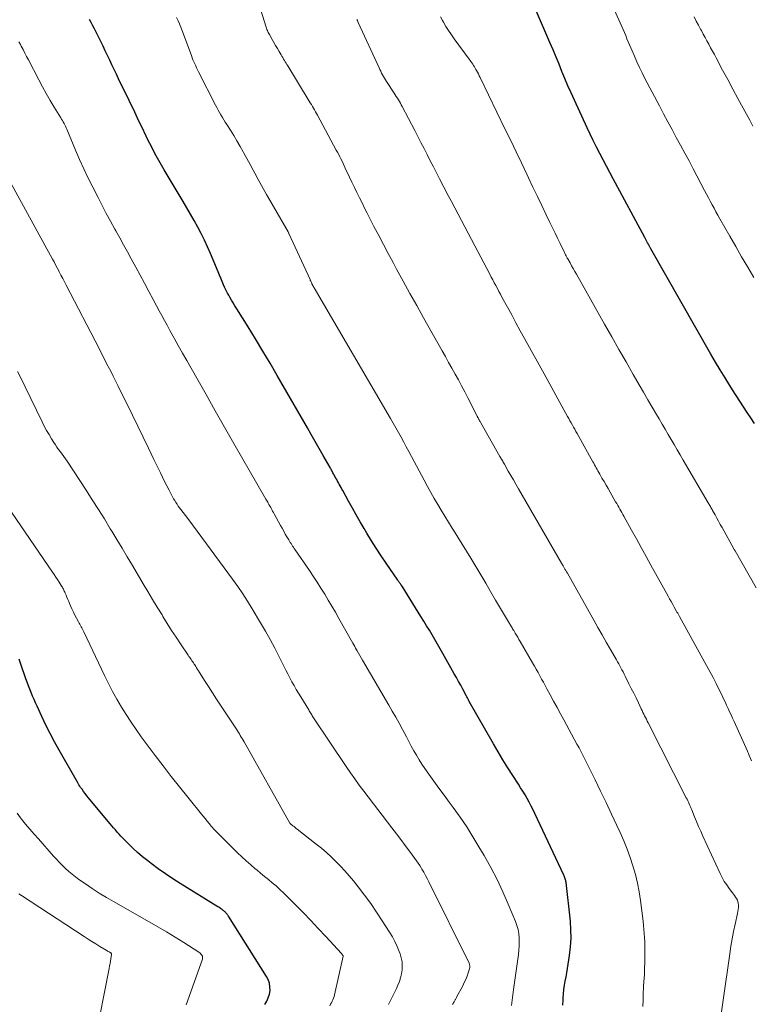
# Model space of a CAD drawing. Units: feet. Extents: x 1945000 to 1950007, y 520000 to 525000.
# Drawn here: x 1946827 to 1946938, y 521077 to 521226 of the extents above; entities that cross this region are included whole.
import ezdxf

# ---------------------------------------------------------------- set-up
doc = ezdxf.new("R2010")
doc.units = ezdxf.units.FT
doc.header["$LTSCALE"] = 100
doc.header["$MEASUREMENT"] = 0
doc.layers.add('CONTOUR INDEX', color=32, linetype='Continuous', lineweight=25)
doc.layers.add('CONTOUR INTERMEDIATE', color=40, linetype='Continuous', lineweight=15)

msp = doc.modelspace()

# ---------------------------------------------------------------- linework, layer by layer
at = {"layer": 'CONTOUR INDEX', "flags": 128}
for points, elevation in [([(1946938.01, 521164.68), (1946937.46, 521165.53), (1946936.91, 521166.37), (1946936.35, 521167.21), (1946935.8, 521168.05), (1946935.26, 521168.9), (1946934.72, 521169.75), (1946934.32, 521170.39), (1946933.59, 521171.57), (1946932.87, 521172.75), (1946932.17, 521173.94), (1946931.47, 521175.14), (1946922.43, 521191.01), (1946922.38, 521191.1), (1946922.33, 521191.19), (1946922.28, 521191.27), (1946922.23, 521191.36), (1946922.18, 521191.45), (1946922.14, 521191.54), (1946922.09, 521191.63), (1946922.04, 521191.72), (1946921.93, 521191.93), (1946921.82, 521192.12), (1946921.72, 521192.31), (1946921.62, 521192.51), (1946921.51, 521192.7), (1946916.74, 521201.56), (1946916.23, 521202.52), (1946915.72, 521203.47), (1946915.22, 521204.42), (1946914.72, 521205.38), (1946914.22, 521206.34), (1946913.74, 521207.31), (1946913.27, 521208.28), (1946912.81, 521209.25), (1946910.89, 521213.41), (1946910.4, 521214.48), (1946909.93, 521215.55), (1946909.47, 521216.64), (1946909.02, 521217.72), (1946908.58, 521218.81), (1946908.13, 521219.9), (1946907.68, 521220.99), (1946907.22, 521222.07), (1946905.05, 521227.11)], 940), ([(1946909.16, 521077.06), (1946909.2, 521077.85), (1946909.21, 521078.15), (1946909.26, 521078.79), (1946909.33, 521079.43), (1946909.42, 521080.06), (1946909.53, 521080.69), (1946909.66, 521081.32), (1946909.77, 521081.95), (1946909.88, 521082.59), (1946909.98, 521083.22), (1946910.18, 521084.54), (1946910.33, 521085.84), (1946910.41, 521087.14), (1946910.38, 521088.44), (1946910.29, 521089.74), (1946909.65, 521095.53), (1946909.63, 521095.68), (1946909.61, 521095.83), (1946909.57, 521095.97), (1946909.53, 521096.11), (1946909.48, 521096.25), (1946909.42, 521096.39), (1946909.37, 521096.53), (1946909.3, 521096.66), (1946904.95, 521105.92), (1946904.68, 521106.5), (1946904.39, 521107.07), (1946904.09, 521107.63), (1946903.78, 521108.19), (1946903.46, 521108.74), (1946903.14, 521109.28), (1946902.8, 521109.82), (1946902.46, 521110.36), (1946901.62, 521111.64), (1946900.86, 521112.82), (1946900.12, 521114.01), (1946899.4, 521115.21), (1946898.69, 521116.43), (1946895.07, 521122.82), (1946895.01, 521122.93), (1946894.95, 521123.04), (1946894.89, 521123.16), (1946894.83, 521123.27), (1946894.77, 521123.38), (1946894.71, 521123.5), (1946894.65, 521123.61), (1946894.59, 521123.72), (1946894.09, 521124.66), (1946893.77, 521125.25), (1946893.45, 521125.83), (1946893.13, 521126.41), (1946892.81, 521126.99), (1946891.09, 521130.04), (1946890.69, 521130.75), (1946890.29, 521131.45), (1946889.88, 521132.15), (1946889.47, 521132.84), (1946889.05, 521133.54), (1946888.63, 521134.23), (1946888.21, 521134.92), (1946887.78, 521135.61), (1946884.93, 521140.17), (1946884.92, 521140.18), (1946884.91, 521140.2), (1946884.9, 521140.22), (1946884.89, 521140.23), (1946884.85, 521140.29), (1946884.84, 521140.31), (1946884.83, 521140.33), (1946884.82, 521140.34), (1946884.81, 521140.36), (1946884.74, 521140.46), (1946884.69, 521140.53), (1946884.65, 521140.6), (1946884.6, 521140.66), (1946884.55, 521140.73), (1946884.53, 521140.76), (1946884.47, 521140.84), (1946884.41, 521140.93), (1946884.35, 521141.01), (1946884.29, 521141.1), (1946882.54, 521143.66), (1946881.79, 521144.77), (1946881.05, 521145.9), (1946880.34, 521147.04), (1946879.64, 521148.19), (1946879.22, 521148.88), (1946878.62, 521149.9), (1946878.03, 521150.92), (1946877.45, 521151.95), (1946876.88, 521152.98), (1946876, 521154.59), (1946875.87, 521154.82), (1946875.74, 521155.06), (1946875.61, 521155.29), (1946875.48, 521155.53), (1946875.35, 521155.76), (1946875.22, 521156), (1946875.09, 521156.23), (1946874.96, 521156.47), (1946874.68, 521157), (1946874.61, 521157.13), (1946874.53, 521157.26), (1946874.46, 521157.39), (1946874.39, 521157.52), (1946874.32, 521157.66), (1946874.25, 521157.79), (1946874.18, 521157.92), (1946874.1, 521158.05), (1946873.06, 521159.88), (1946872.47, 521160.93), (1946871.87, 521161.97), (1946871.27, 521163.01), (1946870.67, 521164.06), (1946866.14, 521171.93), (1946865.07, 521173.77), (1946863.99, 521175.6), (1946862.88, 521177.42), (1946861.76, 521179.23), (1946860.04, 521181.98), (1946859.77, 521182.41), (1946859.51, 521182.85), (1946859.25, 521183.29), (1946858.99, 521183.73), (1946858.82, 521184.02), (1946858.65, 521184.32), (1946858.5, 521184.62), (1946858.35, 521184.93), (1946858.21, 521185.24), (1946858.05, 521185.59), (1946857.84, 521186.08), (1946857.63, 521186.57), (1946857.42, 521187.06), (1946857.22, 521187.55), (1946856.08, 521190.29), (1946855.64, 521191.31), (1946855.18, 521192.31), (1946854.69, 521193.3), (1946854.18, 521194.28), (1946853.64, 521195.25), (1946853.09, 521196.22), (1946852.54, 521197.17), (1946851.97, 521198.13), (1946849.54, 521202.16), (1946849.11, 521202.88), (1946848.7, 521203.59), (1946848.29, 521204.31), (1946847.89, 521205.03), (1946847.5, 521205.76), (1946847.12, 521206.5), (1946846.75, 521207.24), (1946846.38, 521207.98), (1946845.72, 521209.36), (1946845.3, 521210.24), (1946844.88, 521211.13), (1946844.46, 521212.02), (1946844.04, 521212.9), (1946843.82, 521213.36), (1946843.51, 521214.02), (1946843.19, 521214.67), (1946842.87, 521215.33), (1946842.55, 521215.98), (1946842.23, 521216.63), (1946841.91, 521217.29), (1946841.6, 521217.94), (1946841.29, 521218.6), (1946841.24, 521218.71), (1946840.91, 521219.42), (1946840.58, 521220.13), (1946840.24, 521220.84), (1946839.89, 521221.54), (1946838.61, 521224.15), (1946838.38, 521224.61), (1946838.13, 521225.08), (1946837.88, 521225.53)], 920), ([(1946864.25, 521077.17), (1946864.55, 521077.66), (1946864.79, 521078.17), (1946864.95, 521078.71), (1946865.05, 521079.27), (1946865.04, 521079.84), (1946864.97, 521080.38), (1946864.79, 521080.91), (1946864.54, 521081.41), (1946858.78, 521090.48), (1946858.72, 521090.57), (1946858.65, 521090.67), (1946858.58, 521090.77), (1946858.51, 521090.86), (1946858.43, 521090.95), (1946858.35, 521091.04), (1946858.27, 521091.12), (1946858.18, 521091.2), (1946858.1, 521091.28), (1946858.01, 521091.35), (1946857.91, 521091.43), (1946857.82, 521091.49), (1946857.74, 521091.54), (1946857.61, 521091.63), (1946857.48, 521091.72), (1946857.34, 521091.81), (1946857.2, 521091.89), (1946851.51, 521095.38), (1946850.4, 521096.09), (1946849.3, 521096.83), (1946848.22, 521097.59), (1946847.16, 521098.39), (1946846.63, 521098.8), (1946845.86, 521099.42), (1946845.11, 521100.06), (1946844.38, 521100.73), (1946843.68, 521101.42), (1946842.87, 521102.24), (1946842.59, 521102.54), (1946842.3, 521102.84), (1946842.03, 521103.15), (1946841.75, 521103.46), (1946841.49, 521103.77), (1946841.22, 521104.08), (1946840.95, 521104.4), (1946840.69, 521104.72), (1946837.72, 521108.31), (1946837.46, 521108.62), (1946837.21, 521108.94), (1946836.97, 521109.26), (1946836.73, 521109.59), (1946836.52, 521109.88), (1946836.39, 521110.06), (1946836.27, 521110.25), (1946836.15, 521110.44), (1946836.03, 521110.64), (1946833.27, 521115.49), (1946832.58, 521116.73), (1946831.92, 521117.98), (1946831.29, 521119.25), (1946830.68, 521120.53), (1946829.96, 521122.09), (1946829.73, 521122.6), (1946829.51, 521123.12), (1946829.29, 521123.63), (1946829.08, 521124.15), (1946828.87, 521124.67), (1946828.67, 521125.19), (1946828.48, 521125.72), (1946828.29, 521126.24), (1946827.46, 521128.57), (1946827.24, 521129.2)], 900)]:
    msp.add_lwpolyline(points, dxfattribs=dict(at, elevation=elevation))
at = {"layer": 'CONTOUR INTERMEDIATE', "flags": 128}
for points, elevation in [([(1946932.28, 521070.82), (1946934.29, 521084.82), (1946934.47, 521085.94), (1946934.66, 521087.06), (1946934.88, 521088.17), (1946935.11, 521089.27), (1946935.48, 521090.9), (1946935.54, 521091.19), (1946935.58, 521091.49), (1946935.6, 521091.79), (1946935.61, 521092.08), (1946935.61, 521092.15), (1946935.58, 521092.41), (1946935.53, 521092.66), (1946935.44, 521092.9), (1946935.32, 521093.13), (1946935.18, 521093.35), (1946935.03, 521093.57), (1946934.88, 521093.79), (1946934.72, 521094), (1946934.23, 521094.63), (1946933.84, 521095.17), (1946933.48, 521095.72), (1946933.15, 521096.3), (1946932.85, 521096.89), (1946930.25, 521102.53), (1946929.92, 521103.26), (1946929.6, 521103.99), (1946929.29, 521104.73), (1946928.99, 521105.46), (1946928.58, 521106.48), (1946928.48, 521106.71), (1946928.38, 521106.94), (1946928.28, 521107.17), (1946928.18, 521107.4), (1946928.07, 521107.63), (1946927.97, 521107.85), (1946927.86, 521108.08), (1946927.74, 521108.3), (1946922.01, 521119.6), (1946921.88, 521119.86), (1946921.75, 521120.13), (1946921.62, 521120.39), (1946921.48, 521120.65), (1946921.35, 521120.92), (1946921.22, 521121.18), (1946921.09, 521121.45), (1946920.97, 521121.71), (1946920.53, 521122.62), (1946920.18, 521123.34), (1946919.83, 521124.05), (1946919.47, 521124.77), (1946919.12, 521125.49), (1946918.54, 521126.65), (1946918.38, 521126.95), (1946918.22, 521127.26), (1946918.06, 521127.56), (1946917.9, 521127.87), (1946917.74, 521128.17), (1946917.57, 521128.47), (1946917.4, 521128.77), (1946917.23, 521129.07), (1946916.31, 521130.67), (1946915.68, 521131.77), (1946915.06, 521132.88), (1946914.43, 521133.98), (1946913.81, 521135.08), (1946909.84, 521142.13), (1946909.72, 521142.34), (1946909.6, 521142.55), (1946909.48, 521142.76), (1946909.36, 521142.97), (1946909.26, 521143.14), (1946909.19, 521143.27), (1946909.12, 521143.39), (1946909.04, 521143.52), (1946908.97, 521143.65), (1946902.47, 521154.87), (1946902.08, 521155.53), (1946901.7, 521156.19), (1946901.32, 521156.86), (1946900.94, 521157.52), (1946900.35, 521158.55), (1946900.27, 521158.7), (1946900.18, 521158.85), (1946900.1, 521159), (1946900.01, 521159.15), (1946899.93, 521159.3), (1946899.84, 521159.45), (1946899.76, 521159.59), (1946899.68, 521159.74), (1946896.8, 521164.78), (1946896.74, 521164.89), (1946896.68, 521165), (1946896.61, 521165.11), (1946896.55, 521165.23), (1946896.51, 521165.31), (1946896.47, 521165.38), (1946896.43, 521165.45), (1946896.4, 521165.52), (1946896.36, 521165.59), (1946896.32, 521165.66), (1946896.29, 521165.73), (1946896.25, 521165.81), (1946896.21, 521165.88), (1946894.83, 521168.57), (1946894.37, 521169.46), (1946893.89, 521170.36), (1946893.42, 521171.25), (1946892.93, 521172.13), (1946892.44, 521173.02), (1946891.95, 521173.9), (1946891.46, 521174.78), (1946890.96, 521175.66), (1946888.16, 521180.63), (1946887.14, 521182.46), (1946886.12, 521184.29), (1946885.12, 521186.12), (1946884.11, 521187.96), (1946883.59, 521188.92), (1946882.86, 521190.28), (1946882.13, 521191.64), (1946881.42, 521193.01), (1946880.7, 521194.39), (1946880.08, 521195.59), (1946879.69, 521196.36), (1946879.29, 521197.14), (1946878.91, 521197.91), (1946878.52, 521198.69), (1946878.14, 521199.47), (1946877.76, 521200.25), (1946877.39, 521201.04), (1946877.02, 521201.82), (1946876.39, 521203.17), (1946876.22, 521203.52), (1946876.06, 521203.86), (1946875.9, 521204.2), (1946875.73, 521204.54), (1946875.56, 521204.88), (1946875.39, 521205.21), (1946875.21, 521205.55), (1946875.03, 521205.88), (1946872.19, 521211.13), (1946872.05, 521211.39), (1946871.9, 521211.66), (1946871.75, 521211.93), (1946871.59, 521212.19), (1946871.44, 521212.46), (1946871.28, 521212.72), (1946871.12, 521212.98), (1946870.96, 521213.24), (1946867.71, 521218.55), (1946867.59, 521218.76), (1946867.46, 521218.96), (1946867.34, 521219.17), (1946867.22, 521219.38), (1946867.09, 521219.59), (1946866.97, 521219.8), (1946866.85, 521220.01), (1946866.73, 521220.22), (1946866.43, 521220.72), (1946866.16, 521221.18), (1946865.89, 521221.64), (1946865.63, 521222.1), (1946865.36, 521222.56), (1946864.95, 521223.28), (1946864.87, 521223.43), (1946864.79, 521223.59), (1946864.72, 521223.74), (1946864.65, 521223.9), (1946864.58, 521224.06), (1946864.52, 521224.23), (1946864.47, 521224.39), (1946864.41, 521224.55), (1946862.49, 521230.7)], 928), ([(1946937.93, 521186.7), (1946937.01, 521188.25), (1946936.09, 521189.8), (1946935.19, 521191.36), (1946934.3, 521192.92), (1946932.81, 521195.53), (1946932.52, 521196.05), (1946932.22, 521196.58), (1946931.93, 521197.11), (1946931.64, 521197.64), (1946931.36, 521198.17), (1946931.08, 521198.71), (1946930.8, 521199.24), (1946930.51, 521199.77), (1946928.79, 521203.06), (1946928.16, 521204.25), (1946927.53, 521205.43), (1946926.89, 521206.61), (1946926.25, 521207.79), (1946925.61, 521208.97), (1946924.97, 521210.15), (1946924.34, 521211.33), (1946923.71, 521212.52), (1946921.52, 521216.68), (1946921.1, 521217.51), (1946920.69, 521218.34), (1946920.31, 521219.18), (1946919.93, 521220.03), (1946919.6, 521220.81), (1946919.4, 521221.27), (1946919.21, 521221.73), (1946919.01, 521222.2), (1946918.82, 521222.66), (1946918.62, 521223.12), (1946918.43, 521223.59), (1946918.23, 521224.05), (1946918.02, 521224.51), (1946916.87, 521227.08)], 944), ([(1946921.2, 521076.85), (1946921.24, 521077.82), (1946921.28, 521078.79), (1946921.33, 521079.76), (1946921.38, 521080.73), (1946921.4, 521080.99), (1946921.44, 521081.82), (1946921.48, 521082.66), (1946921.5, 521083.5), (1946921.52, 521084.34), (1946921.52, 521084.78), (1946921.52, 521085.4), (1946921.51, 521086.02), (1946921.49, 521086.63), (1946921.46, 521087.24), (1946921.42, 521087.86), (1946921.37, 521088.47), (1946921.31, 521089.08), (1946921.24, 521089.7), (1946920.87, 521092.82), (1946920.67, 521094.15), (1946920.42, 521095.47), (1946920.1, 521096.77), (1946919.72, 521098.06), (1946919.29, 521099.33), (1946918.83, 521100.59), (1946918.32, 521101.83), (1946917.78, 521103.07), (1946917.3, 521104.11), (1946916.49, 521105.84), (1946915.67, 521107.58), (1946914.84, 521109.3), (1946914, 521111.03), (1946912.5, 521114.05), (1946912.36, 521114.35), (1946912.21, 521114.64), (1946912.06, 521114.94), (1946911.91, 521115.23), (1946911.75, 521115.52), (1946911.6, 521115.81), (1946911.44, 521116.1), (1946911.28, 521116.39), (1946909.3, 521120.03), (1946908.79, 521120.97), (1946908.28, 521121.92), (1946907.76, 521122.86), (1946907.25, 521123.81), (1946906.76, 521124.72), (1946906.49, 521125.21), (1946906.23, 521125.7), (1946905.96, 521126.2), (1946905.69, 521126.69), (1946905.42, 521127.18), (1946905.15, 521127.67), (1946904.87, 521128.15), (1946904.6, 521128.64), (1946902.73, 521131.84), (1946902.55, 521132.16), (1946902.36, 521132.48), (1946902.17, 521132.81), (1946901.97, 521133.13), (1946901.75, 521133.5), (1946901.67, 521133.63), (1946901.59, 521133.77), (1946901.51, 521133.9), (1946901.43, 521134.04), (1946901.35, 521134.17), (1946901.27, 521134.3), (1946901.19, 521134.44), (1946901.11, 521134.57), (1946899.78, 521136.83), (1946899.03, 521138.09), (1946898.28, 521139.36), (1946897.54, 521140.62), (1946896.78, 521141.88), (1946895.3, 521144.38), (1946894.66, 521145.44), (1946894.01, 521146.5), (1946893.36, 521147.56), (1946892.71, 521148.61), (1946892.5, 521148.94), (1946891.95, 521149.83), (1946891.4, 521150.72), (1946890.85, 521151.61), (1946890.31, 521152.5), (1946889.78, 521153.4), (1946889.25, 521154.31), (1946888.75, 521155.22), (1946888.25, 521156.14), (1946886.34, 521159.74), (1946885.95, 521160.46), (1946885.57, 521161.18), (1946885.19, 521161.9), (1946884.8, 521162.61), (1946884.41, 521163.33), (1946884.02, 521164.04), (1946883.62, 521164.75), (1946883.21, 521165.45), (1946871.71, 521185.11), (1946871.67, 521185.18), (1946871.64, 521185.24), (1946871.6, 521185.31), (1946871.56, 521185.37), (1946871.54, 521185.41), (1946871.51, 521185.45), (1946871.49, 521185.5), (1946871.46, 521185.54), (1946871.44, 521185.59), (1946871.42, 521185.64), (1946871.39, 521185.68), (1946871.37, 521185.73), (1946871.35, 521185.77), (1946871.28, 521185.91), (1946871.23, 521186.02), (1946871.18, 521186.14), (1946871.12, 521186.25), (1946871.07, 521186.37), (1946867.9, 521193.3), (1946867.87, 521193.37), (1946867.84, 521193.43), (1946867.8, 521193.5), (1946867.77, 521193.56), (1946865.04, 521198.31), (1946864.53, 521199.2), (1946864.02, 521200.1), (1946863.52, 521201), (1946863.03, 521201.91), (1946863.01, 521201.94), (1946862.52, 521202.83), (1946862.04, 521203.71), (1946861.55, 521204.6), (1946861.06, 521205.49), (1946860.99, 521205.61), (1946860.53, 521206.43), (1946860.06, 521207.25), (1946859.58, 521208.05), (1946859.08, 521208.86), (1946858.53, 521209.73), (1946858.31, 521210.09), (1946858.08, 521210.45), (1946857.87, 521210.81), (1946857.65, 521211.18), (1946857.44, 521211.54), (1946857.23, 521211.91), (1946857.03, 521212.29), (1946856.83, 521212.66), (1946854.28, 521217.67), (1946854.13, 521217.97), (1946853.99, 521218.27), (1946853.85, 521218.57), (1946853.71, 521218.87), (1946853.57, 521219.18), (1946853.44, 521219.48), (1946853.32, 521219.79), (1946853.2, 521220.11), (1946851.6, 521224.39), (1946851.4, 521224.88), (1946851.19, 521225.36), (1946850.96, 521225.83)], 924), ([(1946937.57, 521113.87), (1946937.42, 521114.25), (1946937.24, 521114.67), (1946937.17, 521114.83), (1946937.1, 521115), (1946937.03, 521115.16), (1946936.95, 521115.33), (1946934.94, 521119.8), (1946934.72, 521120.29), (1946934.5, 521120.78), (1946934.28, 521121.27), (1946934.05, 521121.76), (1946933.83, 521122.25), (1946933.6, 521122.74), (1946933.37, 521123.23), (1946933.14, 521123.71), (1946932.71, 521124.59), (1946932.25, 521125.5), (1946931.79, 521126.42), (1946931.31, 521127.32), (1946930.82, 521128.22), (1946926.73, 521135.62), (1946926.68, 521135.71), (1946926.62, 521135.81), (1946926.57, 521135.9), (1946926.52, 521136), (1946926.46, 521136.1), (1946926.41, 521136.19), (1946926.35, 521136.29), (1946926.3, 521136.38), (1946925.94, 521137.02), (1946925.7, 521137.44), (1946925.47, 521137.86), (1946925.24, 521138.27), (1946925.01, 521138.69), (1946922.42, 521143.36), (1946921.69, 521144.67), (1946920.96, 521145.99), (1946920.23, 521147.31), (1946919.5, 521148.62), (1946918.34, 521150.71), (1946918.19, 521150.99), (1946918.04, 521151.26), (1946917.89, 521151.53), (1946917.73, 521151.8), (1946917.58, 521152.08), (1946917.43, 521152.35), (1946917.27, 521152.62), (1946917.11, 521152.89), (1946916.27, 521154.35), (1946915.97, 521154.89), (1946915.66, 521155.42), (1946915.36, 521155.95), (1946915.05, 521156.48), (1946914.71, 521157.08), (1946914.58, 521157.31), (1946914.44, 521157.54), (1946914.31, 521157.77), (1946914.18, 521158), (1946914.06, 521158.23), (1946913.93, 521158.46), (1946913.8, 521158.69), (1946913.67, 521158.92), (1946911.3, 521163.17), (1946911.12, 521163.5), (1946910.94, 521163.82), (1946910.77, 521164.14), (1946910.59, 521164.46), (1946910.41, 521164.78), (1946910.23, 521165.1), (1946910.06, 521165.42), (1946909.88, 521165.74), (1946909.02, 521167.3), (1946908.42, 521168.4), (1946907.81, 521169.5), (1946907.21, 521170.6), (1946906.6, 521171.7), (1946903.4, 521177.49), (1946902.75, 521178.67), (1946902.1, 521179.85), (1946901.45, 521181.04), (1946900.8, 521182.22), (1946899.98, 521183.74), (1946899.75, 521184.17), (1946899.52, 521184.6), (1946899.29, 521185.03), (1946899.06, 521185.46), (1946898.83, 521185.89), (1946898.6, 521186.32), (1946898.37, 521186.75), (1946898.15, 521187.18), (1946895.88, 521191.45), (1946895.38, 521192.4), (1946894.88, 521193.35), (1946894.37, 521194.3), (1946893.87, 521195.25), (1946893.37, 521196.2), (1946892.87, 521197.16), (1946892.37, 521198.11), (1946891.87, 521199.06), (1946890.59, 521201.53), (1946890.12, 521202.45), (1946889.65, 521203.36), (1946889.18, 521204.27), (1946888.72, 521205.19), (1946888.25, 521206.1), (1946887.78, 521207.02), (1946887.31, 521207.93), (1946886.84, 521208.84), (1946884.95, 521212.44), (1946884.82, 521212.7), (1946884.68, 521212.96), (1946884.53, 521213.21), (1946884.38, 521213.47), (1946884.23, 521213.72), (1946884.07, 521213.97), (1946883.92, 521214.21), (1946883.76, 521214.46), (1946882.61, 521216.22), (1946882.45, 521216.47), (1946882.29, 521216.72), (1946882.15, 521216.97), (1946882, 521217.23), (1946881.86, 521217.49), (1946881.73, 521217.75), (1946881.6, 521218.01), (1946881.47, 521218.28), (1946878.34, 521225.12), (1946878.28, 521225.26), (1946878.21, 521225.4), (1946878.14, 521225.54)], 932), ([(1946938.28, 521139.93), (1946935.09, 521145.49), (1946935.04, 521145.57), (1946935, 521145.65), (1946934.95, 521145.73), (1946934.91, 521145.81), (1946933.14, 521149.02), (1946932.87, 521149.49), (1946932.61, 521149.97), (1946932.34, 521150.45), (1946932.08, 521150.93), (1946931.71, 521151.59), (1946931.63, 521151.74), (1946931.55, 521151.89), (1946931.46, 521152.03), (1946931.38, 521152.18), (1946931.3, 521152.32), (1946931.21, 521152.47), (1946931.13, 521152.61), (1946931.04, 521152.76), (1946927.29, 521159.18), (1946926.84, 521159.96), (1946926.38, 521160.73), (1946925.93, 521161.51), (1946925.47, 521162.28), (1946925.02, 521163.05), (1946924.56, 521163.83), (1946924.11, 521164.6), (1946923.65, 521165.38), (1946923.26, 521166.05), (1946922.61, 521167.16), (1946921.96, 521168.28), (1946921.31, 521169.39), (1946920.67, 521170.51), (1946919.77, 521172.06), (1946918.69, 521173.96), (1946917.6, 521175.86), (1946916.52, 521177.76), (1946915.44, 521179.66), (1946911.2, 521187.18), (1946910.96, 521187.6), (1946910.72, 521188.03), (1946910.48, 521188.45), (1946910.24, 521188.88), (1946909.9, 521189.49), (1946909.83, 521189.61), (1946909.77, 521189.73), (1946909.7, 521189.85), (1946909.64, 521189.97), (1946909.58, 521190.1), (1946909.51, 521190.22), (1946909.45, 521190.34), (1946909.39, 521190.47), (1946908.74, 521191.8), (1946908.36, 521192.59), (1946907.98, 521193.38), (1946907.6, 521194.17), (1946907.22, 521194.96), (1946906.65, 521196.14), (1946905.98, 521197.52), (1946905.32, 521198.91), (1946904.66, 521200.29), (1946903.99, 521201.68), (1946903.71, 521202.27), (1946902.91, 521203.95), (1946902.11, 521205.63), (1946901.3, 521207.3), (1946900.49, 521208.98), (1946896.71, 521216.79), (1946896.57, 521217.07), (1946896.43, 521217.35), (1946896.29, 521217.62), (1946896.14, 521217.89), (1946896.07, 521218.03), (1946895.96, 521218.23), (1946895.84, 521218.43), (1946895.71, 521218.62), (1946895.58, 521218.82), (1946895.45, 521219.01), (1946895.31, 521219.2), (1946895.18, 521219.39), (1946895.04, 521219.58), (1946892.81, 521222.63), (1946892.37, 521223.24), (1946891.95, 521223.87), (1946891.55, 521224.51), (1946891.16, 521225.16), (1946891.01, 521225.42), (1946890.72, 521225.95)], 936), ([(1946937.76, 521209.5), (1946937.3, 521210.36), (1946936.3, 521212.2), (1946935.53, 521213.63), (1946934.76, 521215.06), (1946933.99, 521216.49), (1946933.23, 521217.92), (1946932.25, 521219.75), (1946931.98, 521220.27), (1946931.7, 521220.79), (1946931.42, 521221.3), (1946931.14, 521221.81), (1946930.86, 521222.33), (1946930.58, 521222.84), (1946930.31, 521223.35), (1946930.03, 521223.87), (1946929.91, 521224.07), (1946929.58, 521224.69), (1946929.25, 521225.31), (1946928.93, 521225.93)], 948), ([(1946901.41, 521077.03), (1946901.58, 521078.22), (1946901.74, 521079.41), (1946902.47, 521084.71), (1946902.54, 521085.34), (1946902.59, 521085.97), (1946902.59, 521086.6), (1946902.58, 521087.23), (1946902.51, 521087.85), (1946902.41, 521088.47), (1946902.24, 521089.07), (1946902.02, 521089.66), (1946900.93, 521092.27), (1946900.11, 521094.14), (1946899.24, 521095.99), (1946898.29, 521097.81), (1946897.3, 521099.6), (1946896.52, 521100.94), (1946895.61, 521102.45), (1946894.67, 521103.94), (1946893.67, 521105.4), (1946892.65, 521106.83), (1946892.03, 521107.66), (1946891.26, 521108.71), (1946890.49, 521109.77), (1946889.72, 521110.83), (1946888.96, 521111.89), (1946888.35, 521112.74), (1946887.91, 521113.39), (1946887.49, 521114.05), (1946887.09, 521114.72), (1946886.7, 521115.4), (1946886.33, 521116.09), (1946885.97, 521116.78), (1946885.6, 521117.47), (1946885.23, 521118.16), (1946884.98, 521118.61), (1946884.49, 521119.53), (1946883.98, 521120.44), (1946883.47, 521121.34), (1946882.95, 521122.25), (1946878.98, 521129.04), (1946878.78, 521129.39), (1946878.58, 521129.73), (1946878.38, 521130.08), (1946878.19, 521130.42), (1946878.08, 521130.62), (1946877.94, 521130.87), (1946877.8, 521131.12), (1946877.66, 521131.37), (1946877.52, 521131.61), (1946875.43, 521135.34), (1946874.91, 521136.26), (1946874.37, 521137.18), (1946873.83, 521138.09), (1946873.28, 521138.99), (1946872.72, 521139.89), (1946872.15, 521140.78), (1946871.56, 521141.67), (1946870.97, 521142.54), (1946868.83, 521145.67), (1946868.7, 521145.85), (1946868.58, 521146.04), (1946868.45, 521146.22), (1946868.33, 521146.4), (1946868.21, 521146.59), (1946868.09, 521146.78), (1946867.98, 521146.97), (1946867.86, 521147.16), (1946867.6, 521147.62), (1946867.35, 521148.04), (1946867.11, 521148.47), (1946866.87, 521148.9), (1946866.63, 521149.33), (1946865.68, 521151.08), (1946865.56, 521151.29), (1946865.44, 521151.5), (1946865.33, 521151.72), (1946865.21, 521151.93), (1946865.15, 521152.04), (1946865.06, 521152.2), (1946864.97, 521152.35), (1946864.88, 521152.51), (1946864.79, 521152.67), (1946864.7, 521152.82), (1946864.61, 521152.98), (1946864.52, 521153.14), (1946864.43, 521153.3), (1946859.62, 521161.67), (1946858.21, 521164.12), (1946856.81, 521166.58), (1946855.41, 521169.04), (1946854.01, 521171.5), (1946852.5, 521174.19), (1946851.86, 521175.31), (1946851.23, 521176.43), (1946850.61, 521177.56), (1946849.98, 521178.68), (1946849.54, 521179.49), (1946849.14, 521180.21), (1946848.74, 521180.94), (1946848.35, 521181.67), (1946847.95, 521182.41), (1946847.44, 521183.38), (1946846.79, 521184.6), (1946846.14, 521185.81), (1946845.49, 521187.03), (1946844.83, 521188.25), (1946844.15, 521189.51), (1946843.58, 521190.57), (1946843, 521191.62), (1946842.42, 521192.67), (1946841.84, 521193.72), (1946841.69, 521193.97), (1946841.04, 521195.15), (1946840.39, 521196.34), (1946839.76, 521197.53), (1946839.14, 521198.72), (1946838.34, 521200.28), (1946837.65, 521201.66), (1946836.99, 521203.05), (1946836.35, 521204.46), (1946835.74, 521205.87), (1946834.43, 521209.01), (1946834.34, 521209.23), (1946834.24, 521209.46), (1946834.13, 521209.68), (1946834.02, 521209.9), (1946833.9, 521210.12), (1946833.78, 521210.34), (1946833.66, 521210.55), (1946833.53, 521210.76), (1946832.55, 521212.35), (1946831.94, 521213.36), (1946831.34, 521214.38), (1946830.77, 521215.41), (1946830.22, 521216.45), (1946828.66, 521219.45), (1946828.39, 521219.97), (1946828.12, 521220.5), (1946827.84, 521221.02), (1946827.57, 521221.55), (1946827.44, 521221.8), (1946827.23, 521222.2)], 916), ([(1946892.54, 521077.16), (1946892.62, 521077.31), (1946892.71, 521077.46), (1946892.78, 521077.59), (1946892.83, 521077.68), (1946892.88, 521077.76), (1946892.93, 521077.85), (1946892.97, 521077.94), (1946893.02, 521078.02), (1946893.07, 521078.11), (1946893.12, 521078.2), (1946893.16, 521078.29), (1946894.07, 521079.98), (1946894.31, 521080.46), (1946894.53, 521080.95), (1946894.73, 521081.45), (1946894.9, 521081.95), (1946895.09, 521082.55), (1946895.13, 521082.76), (1946895.14, 521082.97), (1946895.1, 521083.18), (1946895.03, 521083.38), (1946888.97, 521095.66), (1946888.73, 521096.15), (1946888.47, 521096.62), (1946888.21, 521097.1), (1946887.94, 521097.56), (1946887.82, 521097.76), (1946887.59, 521098.12), (1946887.36, 521098.48), (1946887.12, 521098.83), (1946886.87, 521099.17), (1946886.07, 521100.26), (1946885.41, 521101.14), (1946884.75, 521102.02), (1946884.09, 521102.89), (1946883.42, 521103.77), (1946879.17, 521109.32), (1946878.49, 521110.23), (1946877.82, 521111.15), (1946877.17, 521112.07), (1946876.53, 521113.01), (1946871.61, 521120.36), (1946871.51, 521120.5), (1946871.42, 521120.65), (1946871.33, 521120.8), (1946871.23, 521120.95), (1946871.14, 521121.1), (1946871.05, 521121.26), (1946870.96, 521121.41), (1946870.87, 521121.56), (1946869.68, 521123.5), (1946869.34, 521124.07), (1946869.01, 521124.64), (1946868.68, 521125.22), (1946868.35, 521125.79), (1946868.03, 521126.37), (1946867.72, 521126.96), (1946867.41, 521127.55), (1946867.11, 521128.14), (1946866.41, 521129.56), (1946865.75, 521130.85), (1946865.06, 521132.14), (1946864.35, 521133.4), (1946863.62, 521134.66), (1946862.36, 521136.79), (1946861.66, 521137.93), (1946860.94, 521139.05), (1946860.19, 521140.14), (1946859.41, 521141.23), (1946855.47, 521146.58), (1946854.77, 521147.53), (1946854.07, 521148.48), (1946853.36, 521149.42), (1946852.65, 521150.36), (1946851.61, 521151.73), (1946851.42, 521151.99), (1946851.23, 521152.25), (1946851.05, 521152.52), (1946850.87, 521152.79), (1946850.7, 521153.07), (1946850.53, 521153.35), (1946850.37, 521153.63), (1946850.22, 521153.92), (1946849.84, 521154.64), (1946849.51, 521155.3), (1946849.17, 521155.95), (1946848.85, 521156.61), (1946848.53, 521157.27), (1946847.55, 521159.29), (1946846.75, 521160.96), (1946845.94, 521162.63), (1946845.13, 521164.3), (1946844.31, 521165.96), (1946842.13, 521170.4), (1946841.77, 521171.12), (1946841.42, 521171.84), (1946841.05, 521172.55), (1946840.69, 521173.26), (1946840.62, 521173.4), (1946840.28, 521174.04), (1946839.95, 521174.69), (1946839.62, 521175.33), (1946839.29, 521175.97), (1946834.35, 521185.53), (1946834.08, 521186.04), (1946833.82, 521186.55), (1946833.55, 521187.05), (1946833.29, 521187.56), (1946833.22, 521187.69), (1946832.99, 521188.14), (1946832.75, 521188.58), (1946832.52, 521189.02), (1946832.28, 521189.45), (1946825.61, 521201.64)], 912), ([(1946882.89, 521077.19), (1946883.31, 521077.97), (1946883.71, 521078.76), (1946884.08, 521079.56), (1946884.3, 521080.06), (1946884.53, 521080.63), (1946884.71, 521081.21), (1946884.84, 521081.81), (1946884.94, 521082.41), (1946884.96, 521083.02), (1946884.93, 521083.62), (1946884.82, 521084.22), (1946884.65, 521084.8), (1946884.51, 521085.17), (1946884.21, 521085.92), (1946883.87, 521086.66), (1946883.49, 521087.37), (1946883.07, 521088.07), (1946881.96, 521089.79), (1946881.1, 521091.1), (1946880.21, 521092.38), (1946879.28, 521093.64), (1946878.32, 521094.89), (1946877.6, 521095.8), (1946876.97, 521096.56), (1946876.33, 521097.3), (1946875.66, 521098.02), (1946874.97, 521098.73), (1946874.26, 521099.4), (1946873.54, 521100.06), (1946872.79, 521100.7), (1946872.02, 521101.32), (1946869.14, 521103.58), (1946868.98, 521103.7), (1946868.82, 521103.83), (1946868.66, 521103.96), (1946868.49, 521104.08), (1946868.2, 521104.31), (1946868.19, 521104.32), (1946868.15, 521104.36), (1946868.1, 521104.42), (1946868.08, 521104.44), (1946868.07, 521104.46), (1946868.06, 521104.47), (1946868.05, 521104.49), (1946861.13, 521116.74), (1946860.99, 521116.98), (1946860.86, 521117.22), (1946860.71, 521117.46), (1946860.57, 521117.69), (1946860.43, 521117.93), (1946860.28, 521118.16), (1946860.13, 521118.39), (1946859.98, 521118.63), (1946857.6, 521122.25), (1946856.99, 521123.18), (1946856.38, 521124.12), (1946855.78, 521125.05), (1946855.19, 521125.99), (1946854.29, 521127.41), (1946854.14, 521127.64), (1946853.99, 521127.87), (1946853.85, 521128.1), (1946853.7, 521128.33), (1946853.62, 521128.46), (1946853.51, 521128.63), (1946853.4, 521128.79), (1946853.29, 521128.96), (1946853.17, 521129.12), (1946853.06, 521129.28), (1946852.95, 521129.45), (1946852.84, 521129.61), (1946852.72, 521129.78), (1946851.57, 521131.48), (1946850.89, 521132.5), (1946850.22, 521133.53), (1946849.57, 521134.56), (1946848.92, 521135.61), (1946848.78, 521135.85), (1946848.06, 521137.02), (1946847.36, 521138.2), (1946846.65, 521139.37), (1946845.95, 521140.55), (1946844.31, 521143.31), (1946843.54, 521144.61), (1946842.76, 521145.9), (1946841.99, 521147.2), (1946841.21, 521148.49), (1946840.99, 521148.84), (1946840.1, 521150.31), (1946839.19, 521151.76), (1946838.27, 521153.21), (1946837.33, 521154.65), (1946834.47, 521159.01), (1946834.23, 521159.37), (1946833.98, 521159.73), (1946833.73, 521160.08), (1946833.47, 521160.43), (1946833.21, 521160.78), (1946832.96, 521161.13), (1946832.72, 521161.49), (1946832.48, 521161.85), (1946832.15, 521162.37), (1946831.76, 521163.01), (1946831.39, 521163.65), (1946831.04, 521164.3), (1946830.71, 521164.96), (1946828.15, 521170.21), (1946827.59, 521171.37), (1946827.02, 521172.52)], 908), ([(1946874.05, 521076.99), (1946874.18, 521077.21), (1946874.3, 521077.43), (1946874.42, 521077.65), (1946874.53, 521077.88), (1946874.62, 521078.11), (1946874.7, 521078.35), (1946874.77, 521078.6), (1946876.08, 521084.43), (1946876.07, 521084.49), (1946875.99, 521084.62), (1946875.94, 521084.69), (1946875.89, 521084.75), (1946875.84, 521084.81), (1946875.79, 521084.87), (1946873.45, 521087.43), (1946872.32, 521088.64), (1946871.19, 521089.84), (1946870.05, 521091.03), (1946868.9, 521092.2), (1946867.65, 521093.46), (1946867.1, 521093.99), (1946866.55, 521094.51), (1946865.98, 521095.02), (1946865.39, 521095.51), (1946864.81, 521095.99), (1946864.22, 521096.47), (1946863.63, 521096.96), (1946863.04, 521097.44), (1946862.83, 521097.61), (1946862.14, 521098.19), (1946861.47, 521098.79), (1946860.81, 521099.4), (1946860.16, 521100.02), (1946856.74, 521103.44), (1946856.55, 521103.64), (1946856.36, 521103.84), (1946856.19, 521104.04), (1946856.01, 521104.25), (1946855.92, 521104.36), (1946855.8, 521104.52), (1946855.67, 521104.67), (1946855.55, 521104.83), (1946855.43, 521104.98), (1946855.31, 521105.14), (1946855.19, 521105.29), (1946855.07, 521105.45), (1946854.95, 521105.6), (1946852.66, 521108.39), (1946851.4, 521109.94), (1946850.16, 521111.51), (1946848.94, 521113.1), (1946847.74, 521114.69), (1946845.66, 521117.49), (1946844.88, 521118.58), (1946844.11, 521119.69), (1946843.38, 521120.83), (1946842.66, 521121.97), (1946841.98, 521123.14), (1946841.33, 521124.32), (1946840.71, 521125.52), (1946840.11, 521126.73), (1946836.99, 521133.32), (1946836.89, 521133.51), (1946836.8, 521133.7), (1946836.7, 521133.89), (1946836.6, 521134.07), (1946836.5, 521134.26), (1946836.4, 521134.45), (1946836.3, 521134.63), (1946836.2, 521134.82), (1946835.91, 521135.36), (1946835.67, 521135.82), (1946835.44, 521136.29), (1946835.21, 521136.76), (1946835, 521137.23), (1946834.85, 521137.58), (1946834.72, 521137.89), (1946834.59, 521138.2), (1946834.45, 521138.51), (1946834.32, 521138.83), (1946834.19, 521139.15), (1946834.13, 521139.3), (1946834.06, 521139.45), (1946833.99, 521139.6), (1946833.92, 521139.74), (1946833.84, 521139.88), (1946833.77, 521140.02), (1946833.68, 521140.16), (1946833.6, 521140.3), (1946833.28, 521140.79), (1946833.03, 521141.18), (1946832.78, 521141.56), (1946832.53, 521141.94), (1946832.27, 521142.31), (1946825.43, 521152.28)], 904), ([(1946852.42, 521077.14), (1946854.87, 521084), (1946854.9, 521084.15), (1946854.9, 521084.3), (1946854.87, 521084.44), (1946854.8, 521084.58), (1946854.7, 521084.71), (1946854.59, 521084.83), (1946854.47, 521084.94), (1946854.34, 521085.03), (1946852.05, 521086.49), (1946850.76, 521087.3), (1946849.46, 521088.1), (1946848.15, 521088.87), (1946846.83, 521089.63), (1946841.47, 521092.68), (1946840.4, 521093.31), (1946839.33, 521093.96), (1946838.28, 521094.63), (1946837.25, 521095.33), (1946836.26, 521096.01), (1946835.74, 521096.39), (1946835.22, 521096.79), (1946834.73, 521097.21), (1946834.25, 521097.65), (1946833.79, 521098.11), (1946833.33, 521098.58), (1946832.88, 521099.05), (1946832.44, 521099.53), (1946830.15, 521102.11), (1946829.5, 521102.85), (1946828.86, 521103.59), (1946828.24, 521104.35), (1946827.62, 521105.11), (1946827.48, 521105.28), (1946826.96, 521105.97)], 896), ([(1946838.68, 521071.64), (1946840.82, 521082.61), (1946840.89, 521082.97), (1946840.96, 521083.33), (1946841.02, 521083.7), (1946841.08, 521084.06), (1946841.19, 521084.68), (1946841.19, 521084.73), (1946841.18, 521084.78), (1946841.17, 521084.82), (1946841.14, 521084.86), (1946841.11, 521084.9), (1946841.07, 521084.93), (1946841.03, 521084.96), (1946840.99, 521084.99), (1946840.84, 521085.08), (1946840.72, 521085.15), (1946840.59, 521085.22), (1946840.47, 521085.29), (1946840.35, 521085.37), (1946839.4, 521085.93), (1946838.81, 521086.29), (1946838.22, 521086.65), (1946837.64, 521087.02), (1946837.05, 521087.4), (1946827.62, 521093.58), (1946827.22, 521093.86)], 892)]:
    msp.add_lwpolyline(points, dxfattribs=dict(at, elevation=elevation))

doc.saveas('drawing.dxf')
